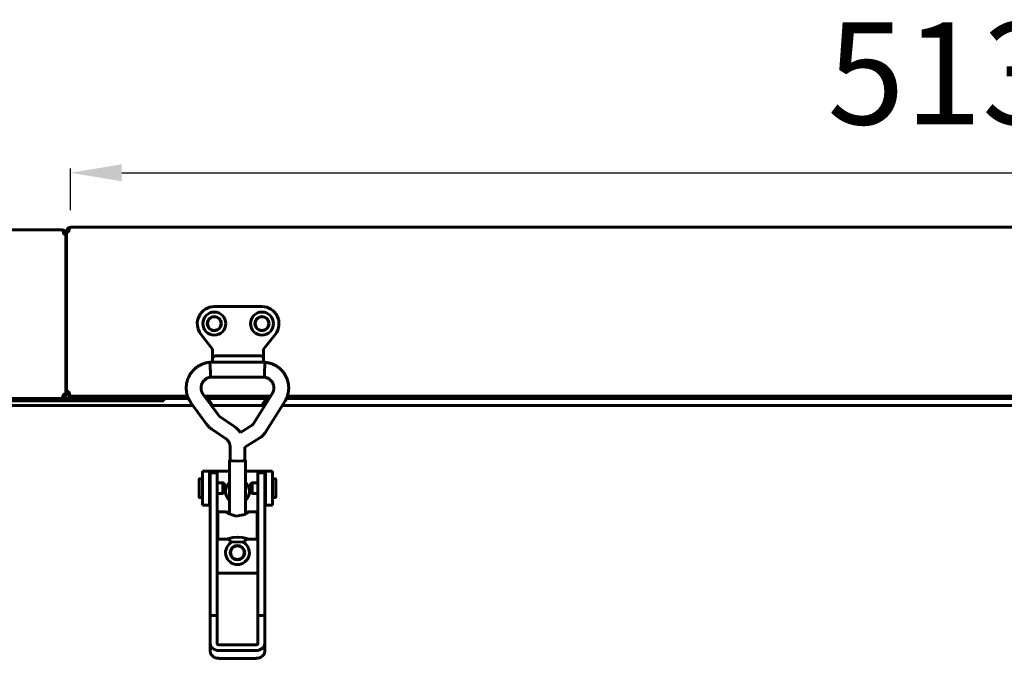
# Model space of a CAD drawing. Units: millimetres. Extents: x 78493 to 99626, y 38332 to 48865.
# Drawn here: x 97664 to 97954, y 40961 to 41149 of the extents above; entities that cross this region are included whole.
import ezdxf

# ---------------------------------------------------------------- set-up
doc = ezdxf.new("R2010")
doc.units = ezdxf.units.MM
doc.linetypes.add('K5LT_BASIC', pattern=[0])
doc.layers.add('Системный слой', color=7, linetype='Continuous')
doc.styles.get("Standard").update_dxf_attribs({"font": 'arial.ttf'})
doc.dimstyles.new('ISO-25', dxfattribs={"dimtxt": 30, "dimasz": 15, "dimexe": 1.25, "dimexo": 5, "dimgap": 10, "dimtad": 1, "dimdec": 1, "dimtxsty": 'Standard', "dimcen": 2.5, "dimadec": 0, "dimazin": 0, "dimtfac": 1, "dimtdec": 1, "dimtmove": 0, "dimatfit": 3, "dimfxl": 1, "dimarcsym": 0})

# ---------------------------------------------------------------- blocks, each defined once
blk = doc.blocks.new('*D1396')
at = {"color": 0, "lineweight": -2, "transparency": 16777216}
for p, q in [((97679.38, 41092.99), (97679.38, 41105.27)), ((97694.38, 41104.02), (98177.08, 41104.02)), ((98192.08, 41092.99), (98192.08, 41105.27))]:
    blk.add_line(p, q, dxfattribs=at)
at = {"color": 0, "transparency": 16777216}
for points in [[(97694.38, 41106.52), (97694.38, 41101.52), (97679.38, 41104.02)], [(98177.08, 41106.52), (98177.08, 41101.52), (98192.08, 41104.02)]]:
    blk.add_solid(points, dxfattribs=at)
at = {"layer": 'Defpoints', "color": 0, "transparency": 16777216}
for p in [(98192.08, 41104.02), (97679.38, 41087.99), (98192.08, 41087.99)]:
    blk.add_point(p, dxfattribs=at)
at = {"color": 0, "transparency": 16777216, "insert": (97935.73, 41129.35), "char_height": 30, "attachment_point": 5}
blk.add_mtext('513', dxfattribs=at)

msp = doc.modelspace()

# ---------------------------------------------------------------- linework, layer by layer
at = {"layer": 'Системный слой', "linetype": 'K5LT_BASIC', "lineweight": 60}
for p, q in [((97676.78, 41087.29), (97069.38, 41087.29)), ((97676.77, 41087.29), (97676.76, 41087.29)), ((97676.76, 41087.29), (97676.76, 41087.29)), ((97676.76, 41087.29), (97676.77, 41087.29)), ((97676.78, 41087.29), (97676.77, 41087.29)), ((97676.77, 41087.29), (97676.77, 41087.29)), ((97676.77, 41087.29), (97676.78, 41087.28)), ((97676.78, 41087.29), (97676.78, 41087.28)), ((97678.01, 41085.99), (97677.31, 41085.99)), ((97678.01, 41038.99), (97678.01, 41085.99)), ((97678.08, 41039.69), (97678.08, 41086.69)), ((97678.08, 41038.99), (97678.08, 41085.99)), ((97678.15, 41039.69), (97678.15, 41086.69)), ((97678.15, 41086.69), (97678.86, 41086.69)), ((97679.38, 41087.99), (97679.38, 41087.98)), ((97679.38, 41087.99), (98192.08, 41087.99)), ((97679.38, 41087.99), (97679.4, 41087.99)), ((97679.4, 41087.99), (97679.39, 41087.98)), ((97679.4, 41087.99), (97679.4, 41087.99)), ((97679.4, 41087.99), (97679.41, 41087.99)), ((97679.41, 41087.99), (97679.4, 41087.99)), ((97679.4, 41087.99), (97679.4, 41087.99)), ((97735.58, 41064.69), (97721.58, 41064.69)), ((97717.63, 41056.62), (97721.08, 41052.19)), ((97736.08, 41052.19), (97739.52, 41056.62)), ((97721.08, 41052.19), (97721.28, 41052.26)), ((97721.08, 41052.19), (97721.08, 41049.32)), ((97736.08, 41052.19), (97735.88, 41052.26)), ((97736.08, 41049.32), (97736.08, 41052.19)), ((97720.33, 41046.97), (97720.27, 41048.32)), ((97720.27, 41048.32), (97720.27, 41048.32)), ((97736.5, 41048.32), (97720.27, 41048.32)), ((97721.08, 41049.32), (97721.08, 41048.52)), ((97721.08, 41048.52), (97721.08, 41048.32)), ((97722.08, 41050.22), (97735.08, 41050.22)), ((97736.08, 41048.52), (97736.08, 41049.32)), ((97736.08, 41048.32), (97736.08, 41048.52)), ((97736.5, 41048.31), (97736.47, 41047.37)), ((97736.5, 41048.32), (97736.5, 41048.32)), ((97736.5, 41048.32), (97736.5, 41048.31)), ((97720.42, 41045.27), (97720.33, 41046.97)), ((97736.37, 41045.59), (97736.28, 41044.06)), ((97736.47, 41047.37), (97736.37, 41045.59)), ((97720.5, 41043.97), (97720.42, 41045.27)), ((97720.5, 41043.96), (97720.5, 41043.97)), ((97736.27, 41043.96), (97720.5, 41043.96)), ((97736.28, 41044.06), (97736.27, 41043.96)), ((97678.08, 41039.69), (97678.15, 41039.69)), ((97678.86, 41039.69), (97678.15, 41039.69)), ((97701.78, 41037.69), (97044.38, 41037.69)), ((97044.38, 41036.99), (97701.78, 41036.99)), ((97069.5, 41037.69), (97676.67, 41037.69)), ((97676.78, 41037.69), (97676.78, 41037.74)), ((97677.31, 41038.99), (97678.01, 41038.99)), ((97678.08, 41038.99), (97678.01, 41038.99)), ((97679.38, 41038.39), (97679.38, 41038.44)), ((97679.38, 41038.39), (97680.79, 41038.39)), ((97679.38, 41037.69), (97679.38, 41038.39)), ((97713.72, 41038.39), (97679.5, 41038.39)), ((97680.79, 41038.39), (97684.38, 41038.39)), ((97684.38, 41038.39), (97713.72, 41038.39)), ((97713.99, 41037.69), (97684.38, 41037.69)), ((97701.78, 41036.99), (97706.78, 41036.99)), ((97706.78, 41036.99), (97706.78, 41037.69)), ((97722.82, 41032.73), (97718.32, 41038.87)), ((97738.16, 41038.39), (97718.67, 41038.39)), ((97718.67, 41038.39), (97738.16, 41038.39)), ((97737.72, 41037.69), (97719.18, 41037.69)), ((97719.78, 41037.69), (97721.07, 41035.64)), ((97738.58, 41039.06), (97732.95, 41030.11)), ((97735.45, 41035.64), (97736.95, 41037.69)), ((97742.27, 41036.74), (97736.63, 41027.78)), ((98128.29, 41037.69), (97742.78, 41037.69)), ((98128.02, 41038.39), (97743.06, 41038.39)), ((97743.06, 41038.39), (98128.02, 41038.39)), ((97262.2, 41035.64), (97715.28, 41035.64)), ((97719.3, 41030.15), (97714.8, 41036.3)), ((97720.68, 41035.64), (97736.43, 41035.64)), ((97741.58, 41035.64), (98129.58, 41035.64)), ((97727.32, 41029.57), (97723.32, 41032.25)), ((97724.89, 41025.95), (97720.89, 41028.63)), ((97728.03, 41029.03), (97727.32, 41029.57)), ((97728.67, 41028.4), (97728.03, 41029.03)), ((97729.24, 41027.7), (97728.67, 41028.4)), ((97732.66, 41029.82), (97729.24, 41027.7)), ((97734.96, 41026.12), (97730.57, 41023.4)), ((97726.21, 41023.5), (97726.21, 41019.53)), ((97730.57, 41023.4), (97730.57, 41019.53)), ((97726.04, 41019.53), (97726.21, 41019.64)), ((97726.04, 41019.53), (97726.04, 41003.64)), ((97726.73, 41019.32), (97726.04, 41019.53)), ((97726.85, 41019.34), (97726.21, 41019.53)), ((97728.39, 41019.24), (97726.73, 41019.32)), ((97728.39, 41019.26), (97726.85, 41019.34)), ((97729.93, 41019.34), (97728.39, 41019.26)), ((97730.05, 41019.32), (97728.39, 41019.24)), ((97730.57, 41019.53), (97729.93, 41019.34)), ((97730.74, 41019.53), (97730.05, 41019.32)), ((97730.57, 41019.64), (97730.74, 41019.53)), ((97730.74, 41019.53), (97730.74, 41003.64)), ((97717.14, 41008.67), (97717.14, 41013.97)), ((97718.13, 41014.07), (97717.24, 41014.07)), ((97720.13, 41016.34), (97718.13, 41016.34)), ((97718.13, 41016.34), (97718.13, 41006.34)), ((97720.63, 41016.34), (97720.13, 41016.34)), ((97720.13, 41016.34), (97720.13, 41006.34)), ((97720.39, 41013.57), (97720.13, 41013.57)), ((97720.39, 41011.07), (97720.39, 41015.84)), ((97722.39, 41015.84), (97720.39, 41015.84)), ((97726.04, 41016.34), (97720.63, 41016.34)), ((97722.39, 41011.07), (97722.39, 41015.84)), ((97736.13, 41016.34), (97730.74, 41016.34)), ((97736.39, 41015.84), (97734.39, 41015.84)), ((97734.39, 41011.07), (97734.39, 41015.84)), ((97736.63, 41016.34), (97736.13, 41016.34)), ((97736.39, 41011.07), (97736.39, 41015.84)), ((97736.39, 41013.59), (97736.63, 41013.59)), ((97736.63, 41016.34), (97738.63, 41016.34)), ((97736.63, 41006.34), (97736.63, 41016.34)), ((97738.63, 41006.34), (97738.63, 41016.34)), ((97738.63, 41014.09), (97739.53, 41014.09)), ((97739.63, 41013.99), (97739.63, 41008.69)), ((97720.39, 40973.9), (97720.39, 41011.07)), ((97724.11, 41012.9), (97722.39, 41012.9)), ((97722.39, 40973.9), (97722.39, 41011.07)), ((97724.54, 41012.65), (97724.11, 41012.9)), ((97724.11, 41012.9), (97724.11, 41009.75)), ((97724.54, 41012.65), (97724.54, 41010)), ((97732.23, 41012.67), (97732.67, 41012.92)), ((97732.23, 41012.66), (97732.23, 41012.67)), ((97732.23, 41010.02), (97732.23, 41012.66)), ((97732.67, 41012.92), (97734.39, 41012.92)), ((97732.67, 41012.9), (97732.67, 41012.92)), ((97732.67, 41009.77), (97732.67, 41012.9)), ((97734.39, 40973.9), (97734.39, 41011.07)), ((97736.39, 40973.9), (97736.39, 41011.07)), ((97718.13, 41008.57), (97717.24, 41008.57)), ((97720.39, 41009.07), (97720.13, 41009.07)), ((97724.11, 41009.75), (97722.39, 41009.75)), ((97724.54, 41010), (97724.11, 41009.75)), ((97732.23, 41010.02), (97732.67, 41009.77)), ((97732.67, 41009.77), (97734.39, 41009.77)), ((97736.39, 41009.09), (97736.63, 41009.09)), ((97738.63, 41008.59), (97739.53, 41008.59)), ((97720.13, 41006.34), (97718.13, 41006.34)), ((97720.13, 41006.34), (97720.39, 41006.34)), ((97736.39, 41006.34), (97736.63, 41006.34)), ((97736.63, 41006.34), (97738.63, 41006.34)), ((97722.64, 40996.32), (97722.64, 41004.32)), ((97722.64, 41004.32), (97725.08, 41004.32)), ((97725.02, 41004.31), (97725.01, 41004.27)), ((97725.01, 41004.27), (97725.06, 41004.21)), ((97725.08, 41004.32), (97725.02, 41004.31)), ((97725.06, 41004.21), (97725.61, 41003.85)), ((97725.3, 41004.29), (97725.08, 41004.32)), ((97725.63, 41004.21), (97725.3, 41004.29)), ((97725.61, 41003.85), (97727.96, 41003.12)), ((97726.04, 41004.1), (97725.63, 41004.21)), ((97727.96, 41003.12), (97730.53, 41003.56)), ((97730.53, 41003.56), (97731.72, 41004.21)), ((97731.14, 41004.21), (97730.74, 41004.1)), ((97731.48, 41004.29), (97731.14, 41004.21)), ((97731.69, 41004.32), (97731.48, 41004.29)), ((97731.69, 41004.32), (97734.14, 41004.32)), ((97731.75, 41004.31), (97731.69, 41004.32)), ((97731.72, 41004.21), (97731.76, 41004.27)), ((97731.76, 41004.27), (97731.75, 41004.31)), ((97734.14, 40996.32), (97734.14, 41004.32)), ((97722.39, 41001.82), (97722.64, 41001.82)), ((97734.39, 41001.82), (97734.14, 41001.82)), ((97722.39, 40998.82), (97722.64, 40998.82)), ((97722.64, 40996.32), (97726.04, 40996.32)), ((97725.83, 40996.49), (97725.08, 40996.32)), ((97727.01, 40996.77), (97725.83, 40996.49)), ((97726.04, 40996.32), (97726.04, 40995.73)), ((97728.39, 40996.91), (97727.01, 40996.77)), ((97728.46, 40996.91), (97728.39, 40996.91)), ((97729.83, 40996.76), (97728.46, 40996.91)), ((97731, 40996.48), (97729.83, 40996.76)), ((97730.74, 40996.32), (97734.14, 40996.32)), ((97730.74, 40996.32), (97730.74, 40995.73)), ((97731.69, 40996.32), (97731, 40996.48)), ((97734.39, 40998.82), (97734.14, 40998.82)), ((97726.73, 40995.52), (97726.04, 40995.73)), ((97728.39, 40995.43), (97726.73, 40995.52)), ((97730.05, 40995.52), (97728.39, 40995.43)), ((97730.74, 40995.73), (97730.05, 40995.52)), ((97734.39, 40986.34), (97722.39, 40986.34)), ((97722.39, 40973.9), (97720.39, 40973.9)), ((97720.39, 40965.63), (97720.39, 40973.9)), ((97722.39, 40965.63), (97722.39, 40973.9)), ((97734.39, 40973.9), (97734.39, 40965.63)), ((97736.39, 40973.9), (97734.39, 40973.9)), ((97736.39, 40973.9), (97736.39, 40965.63)), ((97720.39, 40963.33), (97720.39, 40965.63)), ((97733.89, 40965.22), (97722.89, 40965.22)), ((97736.39, 40963.33), (97736.39, 40965.63)), ((97733.89, 40963.58), (97722.89, 40963.58)), ((97722.89, 40961.28), (97733.89, 40961.28))]:
    msp.add_line(p, q, dxfattribs=at)
for centre, radius in [((97721.58, 41059.69), 3.38), ((97735.58, 41059.69), 3.38), ((97721.58, 41059.69), 2.1), ((97721.58, 41059.69), 2), ((97735.58, 41059.69), 2.1), ((97735.58, 41059.69), 2), ((97728.38, 40992.34), 2.15), ((97728.38, 40992.34), 2)]:
    msp.add_circle(centre, radius, dxfattribs=at)
for centre, radius, start, end in [((97676.78, 41085.99), 1.3, 84.0643, 90), ((97676.78, 41085.99), 1.3, 0, 84.0643), ((97676.78, 41085.99), 0.6, 0, 31.5006), ((97679.38, 41086.69), 1.3, 95.9357, 180), ((97679.38, 41086.69), 0.6, 148.4994, 180), ((97679.38, 41086.69), 1.3, 90, 95.9357), ((97721.58, 41059.69), 5, 90, 217.8828), ((97735.58, 41059.69), 5, 322.1172, 90), ((97679.38, 41039.69), 1.3, 180, 270), ((97679.38, 41039.69), 0.6, 180, 230.8037), ((97676.78, 41038.99), 1.3, 270, 0), ((97676.78, 41038.99), 0.6, 309.1963, 0), ((97717.24, 41013.97), 0.1, 90, 180), ((97739.53, 41013.99), 0.1, 0, 90), ((97728.38, 41010.34), 3.5, 132.1051, 227.8949), ((97728.38, 41010.34), 3.5, 312.2498, 47.7502), ((97717.24, 41008.67), 0.1, 180, 270), ((97739.53, 41008.69), 0.1, 270, 0), ((97728.38, 40992.34), 3.5, 115.5417, 64.4368)]:
    msp.add_arc(centre, radius, start, end, dxfattribs=at)
for centre, major_axis, ratio, start_param, end_param in [((97716.56, 41037.58), (1.76, 1.29), 0.10213, 0, 0.000033), ((97716.56, 41037.58), (-1.76, -1.29), 0.10213, 0.000003, 0.000019), ((97722.89, 40965.63), (-2.5, 0), 0.818499, 0, 1.570796), ((97722.89, 40965.63), (-0.5, 0), 0.818499, 0, 1.570796), ((97733.89, 40965.63), (0.5, 0), 0.818499, 4.712389, 6.283185), ((97733.89, 40965.63), (2.5, 0), 0.818499, 4.712389, 6.283185), ((97722.89, 40963.33), (2.5, 0), 0.818499, 3.141593, 4.712389), ((97733.89, 40963.33), (2.5, 0), 0.818499, 4.712389, 6.283185)]:
    msp.add_ellipse(centre, major_axis=major_axis, ratio=ratio, start_param=start_param, end_param=end_param, dxfattribs=at)
for points, knots in [([(97676.78, 41087.28), (97676.82, 41087.27), (97676.89, 41087.24), (97676.98, 41087.16), (97677.06, 41087.06), (97677.14, 41086.91), (97677.21, 41086.73), (97677.26, 41086.54), (97677.29, 41086.37), (97677.31, 41086.19), (97677.31, 41086.05), (97677.31, 41085.99)], [0, 0, 0, 0, 1.956717, 2.934355, 4.236886, 5.75549, 7.381863, 8.682783, 9.619927, 10.852107, 12, 12, 12, 12]), ([(97679.39, 41087.98), (97679.35, 41087.97), (97679.28, 41087.94), (97679.19, 41087.86), (97679.11, 41087.76), (97679.03, 41087.61), (97678.96, 41087.43), (97678.91, 41087.24), (97678.88, 41087.07), (97678.86, 41086.89), (97678.86, 41086.75), (97678.86, 41086.69)], [0, 0, 0, 0, 1.956717, 2.934355, 4.236886, 5.75549, 7.381863, 8.682783, 9.619927, 10.852107, 12, 12, 12, 12]), ([(97720.27, 41048.32), (97720.27, 41048.32), (97720.26, 41048.32), (97720.24, 41048.32), (97720.23, 41048.31), (97720.2, 41048.31), (97720.18, 41048.31), (97720.14, 41048.3), (97720.12, 41048.3), (97720.05, 41048.29), (97720.01, 41048.29), (97719.89, 41048.27), (97719.81, 41048.26), (97719.62, 41048.23), (97719.51, 41048.21), (97719.19, 41048.14), (97719, 41048.1), (97718.65, 41048), (97718.48, 41047.94), (97718.1, 41047.8), (97717.88, 41047.7), (97717.38, 41047.46), (97717.12, 41047.32), (97716.62, 41047.01), (97716.39, 41046.84), (97715.94, 41046.47), (97715.72, 41046.27), (97715.29, 41045.83), (97715.08, 41045.6), (97714.71, 41045.11), (97714.54, 41044.85), (97714.23, 41044.33), (97714.09, 41044.06), (97713.88, 41043.59), (97713.81, 41043.39), (97713.72, 41043.12), (97713.7, 41043.05), (97713.59, 41042.69), (97713.51, 41042.4), (97713.45, 41042.05), (97713.44, 41042), (97713.41, 41041.7), (97713.37, 41041.45), (97713.35, 41041.2), (97713.35, 41041.19), (97713.35, 41040.89), (97713.34, 41040.58), (97713.37, 41040.09), (97713.39, 41039.89), (97713.43, 41039.6), (97713.44, 41039.52), (97713.51, 41039.15), (97713.58, 41038.87), (97713.68, 41038.53), (97713.7, 41038.46), (97713.79, 41038.2), (97713.86, 41038), (97713.95, 41037.77), (97713.97, 41037.73), (97714.05, 41037.56), (97714.11, 41037.44), (97714.26, 41037.15), (97714.35, 41036.99), (97714.52, 41036.71), (97714.59, 41036.6), (97714.7, 41036.44), (97714.73, 41036.4), (97714.77, 41036.33), (97714.79, 41036.31), (97714.8, 41036.3)], [0, 0, 0, 0, 0.028658, 0.028658, 0.080243, 0.080243, 0.154755, 0.154755, 0.25269, 0.25269, 0.439949, 0.439949, 0.770689, 0.770689, 1.279582, 1.279582, 2.127778, 2.127778, 2.889456, 2.889456, 3.921067, 3.921067, 5.195529, 5.195529, 6.424562, 6.424562, 7.715854, 7.715854, 9.053442, 9.053442, 10.383447, 10.383447, 11.672496, 11.672496, 12.583873, 12.583873, 12.90097, 12.90097, 14.202943, 14.202943, 14.428005, 14.428005, 15.504384, 15.504384, 15.525294, 15.525294, 16.827492, 16.827492, 17.68523, 17.68523, 18.062672, 18.062672, 19.269477, 19.269477, 19.577083, 19.577083, 20.484523, 20.484523, 20.683665, 20.683665, 21.316694, 21.316694, 22.046212, 22.046212, 22.591429, 22.591429, 22.873561, 22.873561, 23, 23, 23, 23]), ([(97722.08, 41050.22), (97722.04, 41050.22), (97722, 41050.21), (97721.92, 41050.21), (97721.88, 41050.2), (97721.8, 41050.18), (97721.76, 41050.17), (97721.69, 41050.15), (97721.66, 41050.13), (97721.59, 41050.1), (97721.56, 41050.09), (97721.5, 41050.05), (97721.47, 41050.03), (97721.42, 41049.99), (97721.39, 41049.98), (97721.35, 41049.94), (97721.32, 41049.91), (97721.28, 41049.86), (97721.26, 41049.84), (97721.22, 41049.79), (97721.2, 41049.76), (97721.17, 41049.7), (97721.16, 41049.68), (97721.13, 41049.62), (97721.12, 41049.59), (97721.1, 41049.53), (97721.1, 41049.5), (97721.09, 41049.44), (97721.08, 41049.41), (97721.08, 41049.36), (97721.08, 41049.34), (97721.08, 41049.32)], [0, 0, 0, 0, 1.01556, 1.01556, 2.015261, 2.015261, 2.990059, 2.990059, 3.944396, 3.944396, 4.879854, 4.879854, 5.797733, 5.797733, 6.516252, 6.516252, 7.405037, 7.405037, 8.278067, 8.278067, 9.136179, 9.136179, 9.982402, 9.982402, 10.817174, 10.817174, 11.64316, 11.64316, 12.464373, 12.464373, 13, 13, 13, 13]), ([(97736.08, 41049.32), (97736.08, 41049.32), (97736.08, 41049.32), (97736.08, 41049.35), (97736.08, 41049.38), (97736.07, 41049.44), (97736.06, 41049.47), (97736.05, 41049.53), (97736.04, 41049.56), (97736.02, 41049.62), (97736.01, 41049.65), (97735.98, 41049.7), (97735.97, 41049.73), (97735.94, 41049.78), (97735.92, 41049.81), (97735.88, 41049.86), (97735.86, 41049.88), (97735.81, 41049.93), (97735.79, 41049.95), (97735.74, 41050), (97735.71, 41050.02), (97735.65, 41050.06), (97735.62, 41050.07), (97735.56, 41050.11), (97735.52, 41050.12), (97735.46, 41050.15), (97735.42, 41050.16), (97735.35, 41050.18), (97735.31, 41050.19), (97735.24, 41050.2), (97735.21, 41050.21), (97735.15, 41050.21), (97735.11, 41050.22), (97735.08, 41050.22)], [0, 0, 0, 0, 0.000121, 0.000121, 0.880127, 0.880127, 1.760354, 1.760354, 2.646715, 2.646715, 3.538977, 3.538977, 4.441514, 4.441514, 5.356625, 5.356625, 6.285067, 6.285067, 7.229215, 7.229215, 8.189924, 8.189924, 9.167845, 9.167845, 10.164112, 10.164112, 11.179765, 11.179765, 12.215878, 12.215878, 13.071367, 13.071367, 14, 14, 14, 14]), ([(97742.27, 41036.74), (97742.28, 41036.75), (97742.29, 41036.77), (97742.32, 41036.8), (97742.33, 41036.82), (97742.35, 41036.86), (97742.36, 41036.88), (97742.39, 41036.94), (97742.42, 41036.98), (97742.48, 41037.09), (97742.52, 41037.16), (97742.61, 41037.34), (97742.67, 41037.45), (97742.74, 41037.61), (97742.76, 41037.65), (97742.84, 41037.82), (97742.9, 41037.96), (97742.99, 41038.19), (97743.02, 41038.29), (97743.08, 41038.45), (97743.1, 41038.51), (97743.18, 41038.79), (97743.24, 41039.03), (97743.31, 41039.41), (97743.34, 41039.55), (97743.38, 41039.84), (97743.4, 41040), (97743.42, 41040.29), (97743.43, 41040.43), (97743.44, 41040.7), (97743.44, 41040.84), (97743.43, 41041.08), (97743.42, 41041.19), (97743.4, 41041.46), (97743.39, 41041.62), (97743.32, 41042.08), (97743.27, 41042.38), (97743.14, 41042.85), (97743.09, 41043.02), (97743, 41043.31), (97742.95, 41043.42), (97742.8, 41043.81), (97742.68, 41044.08), (97742.4, 41044.59), (97742.25, 41044.84), (97741.91, 41045.33), (97741.72, 41045.56), (97741.31, 41046.02), (97741.09, 41046.24), (97740.62, 41046.65), (97740.38, 41046.85), (97739.89, 41047.18), (97739.64, 41047.33), (97739.11, 41047.61), (97738.82, 41047.74), (97738.31, 41047.94), (97738.07, 41048.02), (97737.66, 41048.13), (97737.49, 41048.16), (97737.13, 41048.23), (97736.94, 41048.26), (97736.68, 41048.3), (97736.62, 41048.31), (97736.55, 41048.31), (97736.54, 41048.32), (97736.52, 41048.32), (97736.51, 41048.32), (97736.5, 41048.32)], [0, 0, 0, 0, 0.089171, 0.089171, 0.178343, 0.178343, 0.284547, 0.284547, 0.487803, 0.487803, 0.846057, 0.846057, 1.408664, 1.408664, 1.602115, 1.602115, 2.245195, 2.245195, 2.739733, 2.739733, 3.028126, 3.028126, 4.082971, 4.082971, 4.714132, 4.714132, 5.396292, 5.396292, 6.010439, 6.010439, 6.626984, 6.626984, 7.11092, 7.11092, 7.821055, 7.821055, 9.179256, 9.179256, 9.985992, 9.985992, 10.528862, 10.528862, 11.842501, 11.842501, 13.122999, 13.122999, 14.490167, 14.490167, 15.862086, 15.862086, 17.249008, 17.249008, 18.527805, 18.527805, 19.889009, 19.889009, 20.996017, 20.996017, 21.846403, 21.846403, 22.653862, 22.653862, 22.911739, 22.911739, 22.956125, 22.956125, 23, 23, 23, 23]), ([(97720.5, 41043.96), (97720.48, 41043.96), (97720.46, 41043.95), (97720.43, 41043.95), (97720.41, 41043.95), (97720.38, 41043.94), (97720.36, 41043.94), (97720.32, 41043.93), (97720.3, 41043.93), (97720.26, 41043.92), (97720.24, 41043.92), (97720.21, 41043.91), (97720.19, 41043.91), (97720.16, 41043.9), (97720.14, 41043.89), (97720.1, 41043.88), (97720.07, 41043.87), (97720.03, 41043.85), (97720, 41043.84), (97719.95, 41043.83), (97719.92, 41043.81), (97719.84, 41043.79), (97719.79, 41043.77), (97719.66, 41043.72), (97719.59, 41043.69), (97719.44, 41043.62), (97719.37, 41043.58), (97719.22, 41043.5), (97719.14, 41043.44), (97718.98, 41043.33), (97718.9, 41043.26), (97718.8, 41043.18), (97718.78, 41043.16), (97718.68, 41043.06), (97718.59, 41042.97), (97718.42, 41042.78), (97718.34, 41042.68), (97718.19, 41042.47), (97718.13, 41042.37), (97718.02, 41042.16), (97717.97, 41042.05), (97717.88, 41041.83), (97717.84, 41041.72), (97717.81, 41041.58), (97717.8, 41041.57), (97717.78, 41041.45), (97717.75, 41041.34), (97717.74, 41041.23), (97717.74, 41041.23), (97717.72, 41041.1), (97717.71, 41040.98), (97717.7, 41040.74), (97717.7, 41040.62), (97717.72, 41040.37), (97717.74, 41040.25), (97717.77, 41040.06), (97717.79, 41040), (97717.82, 41039.9), (97717.83, 41039.87), (97717.85, 41039.79), (97717.87, 41039.74), (97717.9, 41039.65), (97717.92, 41039.61), (97717.96, 41039.5), (97718, 41039.42), (97718.05, 41039.31), (97718.06, 41039.28), (97718.09, 41039.24), (97718.1, 41039.22), (97718.12, 41039.17), (97718.13, 41039.15), (97718.16, 41039.1), (97718.17, 41039.09), (97718.19, 41039.06), (97718.2, 41039.04), (97718.22, 41039.01), (97718.23, 41039), (97718.25, 41038.97), (97718.26, 41038.95), (97718.29, 41038.91), (97718.3, 41038.89), (97718.32, 41038.87)], [0, 0, 0, 0, 0.206402, 0.206402, 0.334262, 0.334262, 0.547668, 0.547668, 0.736084, 0.736084, 0.904832, 0.904832, 1.069727, 1.069727, 1.272337, 1.272337, 1.569822, 1.569822, 1.833907, 1.833907, 2.135066, 2.135066, 2.585804, 2.585804, 3.321099, 3.321099, 4.147386, 4.147386, 5.133956, 5.133956, 6.158034, 6.158034, 6.370691, 6.370691, 7.592576, 7.592576, 8.899191, 8.899191, 10.069921, 10.069921, 11.262676, 11.262676, 12.469673, 12.469673, 12.641863, 12.641863, 13.693471, 13.693471, 13.738187, 13.738187, 14.958956, 14.958956, 16.155288, 16.155288, 17.387406, 17.387406, 18.124468, 18.124468, 18.471678, 18.471678, 18.970018, 18.970018, 19.354904, 19.354904, 20.127081, 20.127081, 20.419414, 20.419414, 20.657192, 20.657192, 20.999903, 20.999903, 21.198579, 21.198579, 21.372918, 21.372918, 21.551393, 21.551393, 21.750977, 21.750977, 22, 22, 22, 22]), ([(97738.58, 41039.06), (97738.59, 41039.07), (97738.59, 41039.08), (97738.61, 41039.1), (97738.61, 41039.11), (97738.63, 41039.13), (97738.64, 41039.14), (97738.65, 41039.17), (97738.66, 41039.19), (97738.68, 41039.22), (97738.69, 41039.24), (97738.71, 41039.27), (97738.72, 41039.28), (97738.73, 41039.31), (97738.74, 41039.33), (97738.76, 41039.36), (97738.76, 41039.38), (97738.78, 41039.42), (97738.79, 41039.45), (97738.82, 41039.5), (97738.82, 41039.53), (97738.85, 41039.58), (97738.86, 41039.61), (97738.87, 41039.66), (97738.88, 41039.67), (97738.89, 41039.71), (97738.9, 41039.74), (97738.91, 41039.77), (97738.92, 41039.78), (97738.95, 41039.87), (97738.97, 41039.95), (97739.01, 41040.12), (97739.03, 41040.2), (97739.06, 41040.39), (97739.07, 41040.49), (97739.08, 41040.71), (97739.07, 41040.83), (97739.07, 41040.96), (97739.07, 41040.96), (97739.06, 41041.06), (97739.05, 41041.17), (97739.03, 41041.29), (97739.03, 41041.3), (97739, 41041.45), (97738.97, 41041.58), (97738.9, 41041.82), (97738.85, 41041.94), (97738.76, 41042.16), (97738.7, 41042.27), (97738.58, 41042.48), (97738.51, 41042.58), (97738.36, 41042.78), (97738.28, 41042.88), (97738.11, 41043.05), (97738.04, 41043.12), (97737.94, 41043.21), (97737.92, 41043.22), (97737.81, 41043.32), (97737.71, 41043.39), (97737.51, 41043.52), (97737.41, 41043.58), (97737.23, 41043.67), (97737.14, 41043.71), (97736.96, 41043.78), (97736.88, 41043.81), (97736.77, 41043.84), (97736.74, 41043.85), (97736.7, 41043.87), (97736.68, 41043.88), (97736.63, 41043.89), (97736.6, 41043.9), (97736.55, 41043.92), (97736.54, 41043.92), (97736.5, 41043.93), (97736.48, 41043.93), (97736.44, 41043.94), (97736.43, 41043.94), (97736.39, 41043.95), (97736.36, 41043.95), (97736.32, 41043.95), (97736.3, 41043.96), (97736.27, 41043.96)], [0, 0, 0, 0, 0.097913, 0.097913, 0.241292, 0.241292, 0.377285, 0.377285, 0.58848, 0.58848, 0.77557, 0.77557, 0.949008, 0.949008, 1.120011, 1.120011, 1.328522, 1.328522, 1.679764, 1.679764, 1.912722, 1.912722, 2.227976, 2.227976, 2.399519, 2.399519, 2.649747, 2.649747, 2.745156, 2.745156, 3.652879, 3.652879, 4.534279, 4.534279, 5.571485, 5.571485, 6.870608, 6.870608, 6.880063, 6.880063, 7.947404, 7.947404, 8.112997, 8.112997, 9.462704, 9.462704, 10.756019, 10.756019, 11.98891, 11.98891, 13.238241, 13.238241, 14.550755, 14.550755, 15.625025, 15.625025, 15.855078, 15.855078, 17.181354, 17.181354, 18.36004, 18.36004, 19.221215, 19.221215, 19.988273, 19.988273, 20.333087, 20.333087, 20.612421, 20.612421, 21.002848, 21.002848, 21.251117, 21.251117, 21.45084, 21.45084, 21.637667, 21.637667, 21.820785, 21.820785, 22, 22, 22, 22]), ([(97723.32, 41032.25), (97723.29, 41032.27), (97723.27, 41032.28), (97723.21, 41032.33), (97723.17, 41032.36), (97723.11, 41032.41), (97723.08, 41032.44), (97723.02, 41032.49), (97722.99, 41032.52), (97722.95, 41032.57), (97722.92, 41032.6), (97722.87, 41032.66), (97722.84, 41032.69), (97722.82, 41032.73)], [0, 0, 0, 0, 1.896718, 1.896718, 4.896718, 4.896718, 7.499453, 7.499453, 9.866393, 9.866393, 12.233334, 12.233334, 15, 15, 15, 15]), ([(97720.89, 41028.63), (97720.82, 41028.68), (97720.74, 41028.73), (97720.55, 41028.87), (97720.43, 41028.96), (97720.22, 41029.14), (97720.12, 41029.23), (97719.95, 41029.4), (97719.86, 41029.48), (97719.7, 41029.65), (97719.63, 41029.74), (97719.47, 41029.93), (97719.38, 41030.04), (97719.3, 41030.15)], [0, 0, 0, 0, 1.869366, 1.869366, 4.869366, 4.869366, 7.497607, 7.497607, 9.873838, 9.873838, 12.25007, 12.25007, 15, 15, 15, 15]), ([(97732.95, 41030.11), (97732.94, 41030.1), (97732.94, 41030.1), (97732.94, 41030.1), (97732.94, 41030.09), (97732.93, 41030.08), (97732.93, 41030.08), (97732.91, 41030.06), (97732.9, 41030.05), (97732.88, 41030.01), (97732.86, 41029.99), (97732.82, 41029.95), (97732.8, 41029.93), (97732.77, 41029.9), (97732.75, 41029.89), (97732.73, 41029.87), (97732.72, 41029.87), (97732.71, 41029.85), (97732.7, 41029.85), (97732.68, 41029.84), (97732.67, 41029.83), (97732.66, 41029.82)], [0, 0, 0, 0, 0.274547, 0.274547, 0.732126, 0.732126, 1.647284, 1.647284, 3.386085, 3.386085, 6.386085, 6.386085, 9.386085, 9.386085, 11.420358, 11.420358, 12.502127, 12.502127, 13.738459, 13.738459, 15, 15, 15, 15]), ([(97726.21, 41023.5), (97726.21, 41023.62), (97726.2, 41023.73), (97726.19, 41023.86), (97726.19, 41023.86), (97726.16, 41023.98), (97726.15, 41024.09), (97726.1, 41024.31), (97726.06, 41024.42), (97725.98, 41024.64), (97725.93, 41024.74), (97725.83, 41024.95), (97725.77, 41025.05), (97725.63, 41025.25), (97725.56, 41025.34), (97725.4, 41025.52), (97725.32, 41025.61), (97725.21, 41025.71), (97725.18, 41025.73), (97725.14, 41025.77), (97725.11, 41025.79), (97725.05, 41025.84), (97725.01, 41025.87), (97724.95, 41025.91), (97724.92, 41025.93), (97724.89, 41025.95)], [0, 0, 0, 0, 2.181146, 2.181146, 2.308161, 2.308161, 4.362628, 4.362628, 6.546981, 6.546981, 8.736069, 8.736069, 10.931413, 10.931413, 13.134667, 13.134667, 15.347507, 15.347507, 15.936686, 15.936686, 16.502089, 16.502089, 17.38161, 17.38161, 18, 18, 18, 18]), ([(97736.63, 41027.78), (97736.63, 41027.78), (97736.63, 41027.77), (97736.62, 41027.76), (97736.61, 41027.75), (97736.59, 41027.72), (97736.58, 41027.7), (97736.54, 41027.64), (97736.51, 41027.6), (97736.43, 41027.48), (97736.38, 41027.41), (97736.22, 41027.21), (97736.12, 41027.09), (97735.9, 41026.86), (97735.78, 41026.75), (97735.59, 41026.57), (97735.51, 41026.51), (97735.38, 41026.41), (97735.33, 41026.37), (97735.23, 41026.3), (97735.17, 41026.26), (97735.07, 41026.19), (97735.01, 41026.15), (97734.96, 41026.12)], [0, 0, 0, 0, 0.134241, 0.134241, 0.357977, 0.357977, 0.805447, 0.805447, 1.700389, 1.700389, 3.445524, 3.445524, 6.445524, 6.445524, 9.445524, 9.445524, 11.410341, 11.410341, 12.512753, 12.512753, 13.772649, 13.772649, 15, 15, 15, 15])]:
    msp.add_open_spline(points, degree=3, knots=knots, dxfattribs=at)
for points in [[(97679.5, 41038.39), (97679.48, 41038.39), (97679.45, 41038.4), (97679.41, 41038.42), (97679.36, 41038.46), (97679.32, 41038.52), (97679.27, 41038.59), (97679.22, 41038.67), (97679.18, 41038.77), (97679.13, 41038.88), (97679.09, 41039), (97679.04, 41039.13), (97678.99, 41039.26), (97678.95, 41039.4), (97678.9, 41039.54), (97678.87, 41039.64), (97678.86, 41039.69)], [(97676.67, 41037.69), (97676.68, 41037.69), (97676.72, 41037.7), (97676.76, 41037.72), (97676.81, 41037.76), (97676.85, 41037.82), (97676.9, 41037.89), (97676.95, 41037.97), (97676.99, 41038.07), (97677.04, 41038.18), (97677.08, 41038.3), (97677.13, 41038.43), (97677.18, 41038.56), (97677.22, 41038.7), (97677.27, 41038.84), (97677.3, 41038.94), (97677.31, 41038.99)]]:
    msp.add_open_spline(points, degree=3, dxfattribs=at)

# ---------------------------------------------------------------- dimensions: what is measured, and where the dimension line sits
at = {"color": 1}
dim = msp.add_linear_dim(base=(98192.08, 41104.02), p1=(97679.38, 41087.99), p2=(98192.08, 41087.99), text='513', dimstyle='ISO-25', dxfattribs=at)
dim.commit()
dim.dimension.update_dxf_attribs({"geometry": '*D1396', "text_midpoint": (97935.73, 41104.02), "dimtype": 160})

doc.saveas('drawing.dxf')
